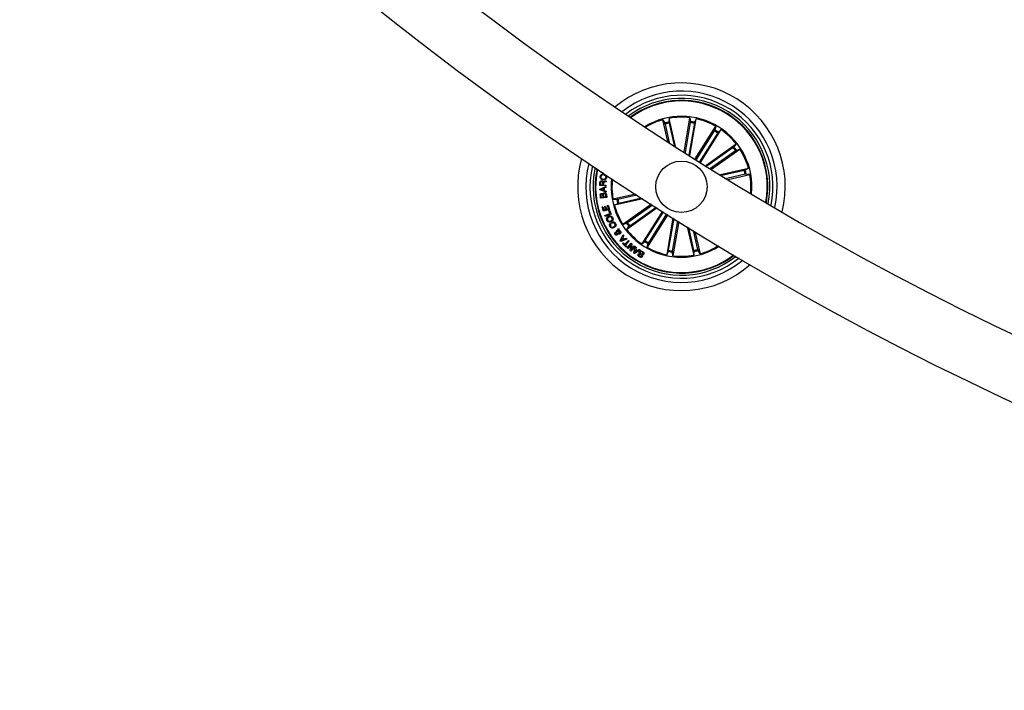
# Model space of a CAD drawing. Units: millimetres. Extents: x 0 to 1121, y 0 to 793.
# Drawn here: x 351 to 399, y 124 to 157 of the extents above; entities that cross this region are included whole.
import ezdxf

# ---------------------------------------------------------------- set-up
doc = ezdxf.new("R2010")
doc.units = ezdxf.units.MM
doc.header["$LTSCALE"] = 10
doc.layers.add('S&C_vistas', color=1, linetype='Continuous')

msp = doc.modelspace()

# ---------------------------------------------------------------- linework, layer by layer
at = {"layer": 'S&C_vistas', "color": 7, "linetype": 'Continuous'}
for p, q in [((382.423, 150.924), (382.181, 151.984)), ((382.181, 151.984), (382.271, 151.825)), ((382.482, 152.053), (382.47, 151.87)), ((382.478, 151.821), (382.728, 150.728)), ((382.794, 150.686), (382.482, 152.053)), ((383.214, 150.418), (383.496, 152.082)), ((383.513, 151.85), (383.264, 150.386)), ((383.709, 151.817), (383.446, 150.27)), ((383.496, 152.082), (383.519, 151.899)), ((383.497, 150.239), (383.801, 152.03)), ((383.801, 152.03), (383.719, 151.865)), ((382.284, 151.777), (382.489, 150.882)), ((383.75, 150.078), (384.749, 151.668)), ((384.676, 151.448), (383.797, 150.049)), ((384.844, 151.342), (383.965, 149.943)), ((384.012, 149.914), (385.011, 151.504)), ((384.749, 151.668), (384.7, 151.491)), ((385.011, 151.504), (384.872, 151.383)), ((384.266, 149.755), (385.748, 150.807)), ((385.596, 150.631), (384.317, 149.724)), ((385.711, 150.469), (384.5, 149.609)), ((384.551, 149.578), (385.927, 150.554)), ((385.748, 150.807), (385.635, 150.662)), ((385.927, 150.554), (385.753, 150.496)), ((379.17, 149.418), (379.179, 149.461)), ((379.275, 149.397), (379.17, 149.418)), ((384.974, 149.316), (386.341, 149.628)), ((386.134, 149.525), (385.04, 149.275)), ((386.341, 149.628), (386.181, 149.538)), ((379.246, 149.332), (379.242, 149.294)), ((379.338, 149.282), (379.342, 149.32)), ((379.42, 149.01), (379.418, 148.965)), ((386.178, 149.331), (385.283, 149.126)), ((385.35, 149.085), (386.41, 149.327)), ((386.41, 149.327), (386.227, 149.339)), ((379.109, 148.781), (379.115, 148.922)), ((379.409, 148.768), (379.109, 148.781)), ((379.111, 148.614), (379.408, 148.742)), ((379.112, 148.571), (379.111, 148.614)), ((379.417, 148.464), (379.112, 148.571)), ((379.146, 148.92), (379.142, 148.815)), ((379.142, 148.815), (379.249, 148.811)), ((379.289, 148.644), (379.161, 148.594)), ((379.161, 148.594), (379.292, 148.553)), ((379.249, 148.811), (379.253, 148.899)), ((379.285, 148.909), (379.281, 148.809)), ((379.281, 148.809), (379.411, 148.804)), ((379.292, 148.553), (379.289, 148.644)), ((379.412, 148.692), (379.321, 148.658)), ((379.321, 148.658), (379.325, 148.541)), ((379.325, 148.541), (379.418, 148.509)), ((379.408, 148.742), (379.412, 148.692)), ((379.411, 148.804), (379.409, 148.768)), ((379.418, 148.509), (379.417, 148.464)), ((379.149, 148.174), (379.137, 148.283)), ((379.446, 148.207), (379.149, 148.174)), ((379.165, 148.298), (379.175, 148.212)), ((379.175, 148.212), (379.274, 148.223)), ((379.274, 148.223), (379.264, 148.309)), ((379.293, 148.322), (379.303, 148.227)), ((379.303, 148.227), (379.412, 148.239)), ((379.412, 148.239), (379.401, 148.343)), ((379.43, 148.35), (379.446, 148.207)), ((380.843, 148.373), (379.756, 148.125)), ((379.756, 148.125), (379.939, 148.113)), ((381.207, 148.139), (379.825, 147.824)), ((379.988, 148.122), (380.908, 148.332)), ((380.032, 147.928), (381.142, 148.181)), ((379.223, 147.744), (379.263, 147.756)), ((379.284, 147.532), (379.223, 147.744)), ((379.263, 147.756), (379.31, 147.593)), ((379.58, 147.617), (379.284, 147.532)), ((379.31, 147.593), (379.395, 147.618)), ((379.351, 147.77), (379.391, 147.781)), ((379.395, 147.618), (379.351, 147.77)), ((379.391, 147.781), (379.435, 147.63)), ((379.435, 147.63), (379.526, 147.656)), ((379.478, 147.819), (379.518, 147.831)), ((379.526, 147.656), (379.478, 147.819)), ((379.518, 147.831), (379.58, 147.617)), ((379.551, 147.574), (379.588, 147.588)), ((379.606, 147.424), (379.551, 147.574)), ((379.588, 147.588), (379.66, 147.391)), ((379.825, 147.824), (379.984, 147.915)), ((381.619, 147.877), (380.239, 146.898)), ((381.901, 147.698), (380.418, 146.646)), ((380.454, 146.983), (381.669, 147.845)), ((380.57, 146.821), (381.851, 147.73)), ((382.154, 147.538), (381.155, 145.949)), ((381.322, 146.11), (382.201, 147.509)), ((379.356, 147.333), (379.606, 147.424)), ((379.372, 147.287), (379.356, 147.333)), ((379.66, 147.391), (379.372, 147.287)), ((382.416, 147.374), (381.417, 145.784)), ((381.49, 146.004), (382.369, 147.403)), ((382.669, 147.215), (382.365, 145.422)), ((382.457, 145.635), (382.72, 147.184)), ((382.653, 145.602), (382.902, 147.07)), ((382.953, 147.039), (382.67, 145.371)), ((379.629, 146.954), (379.652, 146.912)), ((379.726, 146.957), (379.702, 147)), ((379.936, 146.554), (379.909, 146.591)), ((379.955, 146.506), (379.977, 146.575)), ((379.986, 146.62), (380.013, 146.71)), ((380.02, 146.581), (379.993, 146.481)), ((380.013, 146.71), (380.044, 146.664)), ((380.044, 146.664), (380.028, 146.619)), ((380.239, 146.898), (380.413, 146.956)), ((380.418, 146.646), (380.531, 146.791)), ((383.368, 146.782), (383.684, 145.399)), ((383.687, 145.631), (383.434, 146.741)), ((383.881, 145.675), (383.671, 146.595)), ((383.737, 146.555), (383.985, 145.468)), ((380.097, 146.107), (380.245, 146.392)), ((380.132, 146.066), (380.097, 146.107)), ((380.433, 146.179), (380.132, 146.066)), ((380.216, 146.229), (380.153, 146.121)), ((380.153, 146.121), (380.268, 146.17)), ((380.268, 146.17), (380.216, 146.229)), ((380.285, 146.349), (380.238, 146.266)), ((380.238, 146.266), (380.308, 146.187)), ((380.245, 146.392), (380.285, 146.349)), ((380.308, 146.187), (380.4, 146.22)), ((380.32, 145.924), (380.504, 146.111)), ((380.538, 146.078), (380.354, 145.89)), ((380.4, 146.22), (380.433, 146.179)), ((380.504, 146.111), (380.538, 146.078)), ((381.155, 145.949), (381.294, 146.069)), ((380.221, 145.965), (380.249, 145.993)), ((380.397, 145.792), (380.221, 145.965)), ((380.249, 145.993), (380.32, 145.924)), ((380.354, 145.89), (380.425, 145.82)), ((380.425, 145.82), (380.397, 145.792)), ((380.437, 145.759), (380.632, 145.99)), ((380.473, 145.728), (380.437, 145.759)), ((380.628, 145.911), (380.473, 145.728)), ((380.586, 145.633), (380.628, 145.911)), ((380.626, 145.599), (380.586, 145.633)), ((380.821, 145.831), (380.626, 145.599)), ((380.632, 145.99), (380.675, 145.956)), ((380.675, 145.956), (380.632, 145.68)), ((380.632, 145.68), (380.785, 145.861)), ((380.758, 145.504), (380.839, 145.816)), ((380.785, 145.861), (380.821, 145.831)), ((381.071, 145.651), (380.801, 145.474)), ((380.846, 145.653), (380.808, 145.529)), ((380.808, 145.529), (380.913, 145.605)), ((380.839, 145.816), (380.885, 145.784)), ((380.913, 145.605), (380.846, 145.653)), ((380.885, 145.784), (380.858, 145.692)), ((380.858, 145.692), (380.947, 145.629)), ((380.947, 145.629), (381.029, 145.682)), ((381.029, 145.682), (381.071, 145.651)), ((381.417, 145.784), (381.466, 145.961)), ((382.365, 145.422), (382.446, 145.587)), ((383.684, 145.399), (383.696, 145.582)), ((383.985, 145.468), (383.894, 145.628)), ((380.801, 145.474), (380.758, 145.504)), ((380.983, 145.46), (381.023, 145.436)), ((381.241, 145.426), (381.2, 145.45)), ((382.67, 145.371), (382.647, 145.553))]:
    msp.add_line(p, q, dxfattribs=at)
msp.add_circle((383.083, 148.726), 1.25, dxfattribs=at)
for centre, radius, start, end in [((462.886, 275.736), 151.5, 180.18911, 269.8109), ((462.886, 275.736), 148.5, 180.19292, 269.8071), ((383.083, 148.726), 5.05, 346.0605, 129.6553), ((383.083, 148.726), 4.65, 347.5197, 128.1961), ((383.083, 148.726), 4.45, 348.3591, 127.3567), ((383.083, 148.726), 4.3, 349.0457, 126.6701), ((383.083, 148.726), 4.199, 57.8579, 126.1791), ((383.083, 148.726), 4.175, 57.8579, 126.0558), ((383.083, 148.726), 4.199, 349.5367, 57.8579), ((383.083, 148.726), 3.425, 354.421, 121.2948), ((383.083, 148.726), 3.381, 105.4781, 120.9397), ((383.083, 148.726), 3.203, 101.0384, 104.6774), ((383.083, 148.726), 3.154, 101.0494, 104.6664), ((383.083, 148.726), 3.381, 82.9781, 100.2377), ((383.083, 148.726), 3.154, 78.5494, 82.1664), ((383.083, 148.726), 3.203, 78.5384, 82.1774), ((383.083, 148.726), 3.381, 60.4781, 77.7377), ((383.083, 148.726), 4.175, 349.66, 57.8579), ((383.083, 148.726), 3.154, 56.0494, 59.6664), ((383.083, 148.726), 3.203, 56.0384, 59.6774), ((383.083, 148.726), 3.381, 37.9781, 55.2377), ((383.083, 148.726), 3.154, 33.5494, 37.1664), ((383.083, 148.726), 3.203, 33.5384, 37.1774), ((383.083, 148.726), 3.381, 15.4781, 32.7377), ((383.083, 148.726), 5.05, 164.2185, 311.4973), ((383.083, 148.726), 4.65, 165.8384, 309.8774), ((383.083, 148.726), 4.45, 166.7587, 308.9571), ((383.083, 148.726), 4.3, 167.5064, 308.2095), ((383.083, 148.726), 4.199, 168.0383, 307.6775), ((383.083, 148.726), 4.175, 168.1717, 307.5441), ((383.083, 148.726), 3.154, 11.0494, 14.6664), ((383.083, 148.726), 3.203, 11.0384, 14.6774), ((383.083, 148.726), 3.425, 173.2448, 237.8579), ((383.083, 148.726), 3.381, 173.6187, 190.2377), ((383.083, 148.726), 3.381, 354.7761, 10.2377), ((383.083, 148.726), 3.203, 191.0384, 194.6774), ((383.083, 148.726), 3.154, 191.0494, 194.6664), ((383.083, 148.726), 3.381, 195.4781, 212.7377), ((383.083, 148.726), 3.203, 213.5384, 217.1774), ((383.083, 148.726), 3.381, 217.9781, 235.2377), ((383.083, 148.726), 3.154, 213.5494, 217.1664), ((383.083, 148.726), 3.203, 236.0384, 239.6774), ((383.083, 148.726), 3.154, 236.0494, 239.6664), ((383.083, 148.726), 3.425, 237.8579, 302.471), ((383.083, 148.726), 3.381, 240.4781, 257.7377), ((383.083, 148.726), 3.203, 258.5384, 262.1774), ((383.083, 148.726), 3.154, 258.5494, 262.1664), ((383.083, 148.726), 3.154, 281.0494, 284.6664), ((383.083, 148.726), 3.203, 281.0384, 284.6774), ((383.083, 148.726), 3.381, 285.4781, 302.0971), ((383.083, 148.726), 3.381, 262.9781, 280.2377)]:
    msp.add_arc(centre, radius, start, end, dxfattribs=at)
for points, knots in [([(382.284, 151.777), (382.283, 151.783), (382.281, 151.794), (382.277, 151.808), (382.274, 151.819), (382.272, 151.823), (382.271, 151.825), (382.271, 151.825)], [0, 0, 0, 0, 0.241211, 0.482331, 0.723403, 0.964591, 1, 1, 1, 1]), ([(382.47, 151.87), (382.47, 151.868), (382.47, 151.865), (382.472, 151.854), (382.474, 151.84), (382.477, 151.828), (382.478, 151.822), (382.478, 151.821)], [0, 0, 0, 0, 0.241493, 0.48293, 0.724245, 0.965351, 1, 1, 1, 1]), ([(383.513, 151.85), (383.514, 151.856), (383.515, 151.867), (383.518, 151.882), (383.519, 151.893), (383.519, 151.898), (383.519, 151.899), (383.519, 151.899)], [0, 0, 0, 0, 0.241194, 0.482389, 0.723476, 0.964614, 1, 1, 1, 1]), ([(383.719, 151.865), (383.719, 151.864), (383.718, 151.861), (383.715, 151.85), (383.712, 151.836), (383.71, 151.824), (383.709, 151.818), (383.709, 151.817)], [0, 0, 0, 0, 0.241472, 0.482957, 0.724251, 0.965198, 1, 1, 1, 1]), ([(384.676, 151.448), (384.679, 151.453), (384.685, 151.462), (384.692, 151.475), (384.698, 151.485), (384.7, 151.49), (384.7, 151.491), (384.7, 151.491)], [0, 0, 0, 0, 0.241268, 0.482442, 0.723431, 0.964658, 1, 1, 1, 1]), ([(384.872, 151.383), (384.871, 151.382), (384.869, 151.379), (384.863, 151.37), (384.855, 151.358), (384.848, 151.348), (384.845, 151.343), (384.844, 151.342)], [0, 0, 0, 0, 0.241444, 0.48291, 0.724274, 0.965307, 1, 1, 1, 1]), ([(385.596, 150.631), (385.601, 150.635), (385.61, 150.641), (385.622, 150.65), (385.631, 150.657), (385.634, 150.661), (385.635, 150.662), (385.635, 150.662)], [0, 0, 0, 0, 0.24114, 0.482352, 0.723436, 0.964634, 1, 1, 1, 1]), ([(385.753, 150.496), (385.751, 150.495), (385.749, 150.494), (385.739, 150.488), (385.727, 150.48), (385.717, 150.473), (385.712, 150.47), (385.711, 150.469)], [0, 0, 0, 0, 0.241469, 0.482995, 0.724239, 0.9653, 1, 1, 1, 1]), ([(386.134, 149.525), (386.139, 149.526), (386.15, 149.528), (386.165, 149.532), (386.176, 149.535), (386.18, 149.537), (386.181, 149.538), (386.181, 149.538)], [0, 0, 0, 0, 0.241227, 0.482326, 0.723411, 0.964616, 1, 1, 1, 1]), ([(379.115, 148.922), (379.116, 148.935), (379.119, 148.961), (379.138, 148.992), (379.167, 149.01), (379.187, 149.01), (379.197, 149.011)], [0, 0, 0, 0, 0.280791, 0.560063, 0.7797, 1, 1, 1, 1]), ([(379.271, 149.06), (379.249, 149.065), (379.205, 149.074), (379.155, 149.115), (379.13, 149.168), (379.131, 149.204), (379.132, 149.221)], [0, 0, 0, 0, 0.280426, 0.559922, 0.779557, 1, 1, 1, 1]), ([(379.132, 149.221), (379.136, 149.238), (379.142, 149.27), (379.171, 149.307), (379.208, 149.329), (379.234, 149.331), (379.246, 149.332)], [0, 0, 0, 0, 0.280253, 0.559814, 0.779711, 1, 1, 1, 1]), ([(379.201, 148.974), (379.193, 148.974), (379.177, 148.973), (379.157, 148.959), (379.148, 148.94), (379.147, 148.927), (379.146, 148.92)], [0, 0, 0, 0, 0.280068, 0.558726, 0.778979, 1, 1, 1, 1]), ([(379.162, 149.217), (379.162, 149.2), (379.161, 149.165), (379.203, 149.115), (379.247, 149.105), (379.273, 149.099)], [0, 0, 0, 0, 0.280487, 0.55989, 1, 1, 1, 1]), ([(379.242, 149.294), (379.23, 149.292), (379.208, 149.289), (379.182, 149.269), (379.167, 149.244), (379.164, 149.226), (379.162, 149.217)], [0, 0, 0, 0, 0.280021, 0.559141, 0.779408, 1, 1, 1, 1]), ([(379.197, 149.011), (379.207, 149.01), (379.225, 149.008), (379.249, 148.995), (379.264, 148.976), (379.269, 148.962), (379.271, 148.955)], [0, 0, 0, 0, 0.280388, 0.559947, 0.7797, 1, 1, 1, 1]), ([(379.253, 148.899), (379.253, 148.917), (379.253, 148.939), (379.238, 148.962), (379.224, 148.972), (379.21, 148.974), (379.201, 148.974)], [0, 0, 0, 0, 0.498916, 0.624338, 0.749709, 1, 1, 1, 1]), ([(379.443, 149.178), (379.439, 149.156), (379.429, 149.113), (379.378, 149.072), (379.323, 149.057), (379.289, 149.059), (379.271, 149.06)], [0, 0, 0, 0, 0.279762, 0.558207, 0.778889, 1, 1, 1, 1]), ([(379.271, 148.955), (379.272, 148.96), (379.276, 148.971), (379.286, 148.984), (379.3, 148.991), (379.332, 149), (379.359, 148.999), (379.381, 148.999)], [0, 0, 0, 0, 0.124972, 0.249627, 0.374328, 0.499443, 1, 1, 1, 1]), ([(379.273, 149.099), (379.291, 149.098), (379.325, 149.096), (379.373, 149.111), (379.406, 149.144), (379.411, 149.172), (379.414, 149.185)], [0, 0, 0, 0, 0.2809986, 0.560798, 0.7798654, 1, 1, 1, 1]), ([(379.342, 148.957), (379.334, 148.956), (379.319, 148.954), (379.297, 148.946), (379.287, 148.927), (379.286, 148.915), (379.285, 148.909)], [0, 0, 0, 0, 0.281199, 0.559711, 0.779368, 1, 1, 1, 1]), ([(379.414, 149.185), (379.414, 149.198), (379.415, 149.224), (379.395, 149.256), (379.368, 149.276), (379.348, 149.28), (379.338, 149.282)], [0, 0, 0, 0, 0.28002, 0.559104, 0.779261, 1, 1, 1, 1]), ([(379.342, 149.32), (379.36, 149.315), (379.395, 149.304), (379.431, 149.266), (379.446, 149.221), (379.444, 149.192), (379.443, 149.178)], [0, 0, 0, 0, 0.280285, 0.559267, 0.77932, 1, 1, 1, 1]), ([(379.418, 148.965), (379.411, 148.963), (379.397, 148.958), (379.372, 148.959), (379.353, 148.958), (379.342, 148.957)], [0, 0, 0, 0, 0.2774881, 0.5585368, 1, 1, 1, 1]), ([(379.381, 148.999), (379.388, 149), (379.402, 149.001), (379.414, 149.007), (379.42, 149.01)], [0, 0, 0, 0, 0.5602674, 1, 1, 1, 1]), ([(386.227, 149.339), (386.225, 149.339), (386.222, 149.339), (386.211, 149.337), (386.197, 149.335), (386.185, 149.332), (386.179, 149.331), (386.178, 149.331)], [0, 0, 0, 0, 0.2414791, 0.4829547, 0.724242, 0.965334, 1, 1, 1, 1]), ([(379.137, 148.283), (379.133, 148.31), (379.127, 148.343), (379.146, 148.378), (379.165, 148.397), (379.184, 148.402), (379.197, 148.405)], [0, 0, 0, 0, 0.499779, 0.625427, 0.751137, 1, 1, 1, 1]), ([(379.207, 148.371), (379.199, 148.37), (379.187, 148.368), (379.174, 148.357), (379.162, 148.335), (379.164, 148.314), (379.165, 148.298)], [0, 0, 0, 0, 0.250132, 0.375379, 0.500715, 1, 1, 1, 1]), ([(379.197, 148.405), (379.205, 148.405), (379.221, 148.406), (379.248, 148.395), (379.26, 148.378), (379.268, 148.368)], [0, 0, 0, 0, 0.280936, 0.561522, 1, 1, 1, 1]), ([(379.264, 148.309), (379.262, 148.325), (379.258, 148.346), (379.242, 148.364), (379.227, 148.372), (379.215, 148.371), (379.207, 148.371)], [0, 0, 0, 0, 0.498955, 0.624606, 0.75015, 1, 1, 1, 1]), ([(379.268, 148.368), (379.27, 148.377), (379.273, 148.396), (379.296, 148.422), (379.32, 148.427), (379.334, 148.431)], [0, 0, 0, 0, 0.281057, 0.561074, 1, 1, 1, 1]), ([(379.338, 148.396), (379.329, 148.394), (379.317, 148.392), (379.304, 148.381), (379.292, 148.36), (379.292, 148.339), (379.293, 148.322)], [0, 0, 0, 0, 0.250296, 0.375939, 0.501563, 1, 1, 1, 1]), ([(379.334, 148.431), (379.348, 148.43), (379.374, 148.43), (379.406, 148.409), (379.425, 148.381), (379.428, 148.36), (379.43, 148.35)], [0, 0, 0, 0, 0.279515, 0.559068, 0.779194, 1, 1, 1, 1]), ([(379.401, 148.343), (379.399, 148.352), (379.396, 148.369), (379.379, 148.388), (379.358, 148.397), (379.344, 148.396), (379.338, 148.396)], [0, 0, 0, 0, 0.280417, 0.559378, 0.779269, 1, 1, 1, 1]), ([(379.939, 148.113), (379.941, 148.113), (379.944, 148.113), (379.955, 148.115), (379.969, 148.118), (379.981, 148.12), (379.987, 148.121), (379.988, 148.122)], [0, 0, 0, 0, 0.241463, 0.482976, 0.724176, 0.965253, 1, 1, 1, 1]), ([(380.032, 147.928), (380.026, 147.926), (380.015, 147.924), (380.001, 147.92), (379.99, 147.917), (379.986, 147.915), (379.985, 147.915), (379.984, 147.915)], [0, 0, 0, 0, 0.24121, 0.482363, 0.72343, 0.964617, 1, 1, 1, 1]), ([(379.456, 147.088), (379.448, 147.11), (379.432, 147.154), (379.451, 147.218), (379.488, 147.265), (379.52, 147.282), (379.535, 147.291)], [0, 0, 0, 0, 0.280007, 0.558643, 0.779232, 1, 1, 1, 1]), ([(379.659, 147.019), (379.637, 147.011), (379.595, 146.997), (379.53, 147.007), (379.481, 147.041), (379.464, 147.072), (379.456, 147.088)], [0, 0, 0, 0, 0.280117, 0.559711, 0.7795, 1, 1, 1, 1]), ([(379.557, 147.244), (379.543, 147.236), (379.515, 147.221), (379.487, 147.183), (379.481, 147.141), (379.489, 147.117), (379.494, 147.105)], [0, 0, 0, 0, 0.280424, 0.560233, 0.779634, 1, 1, 1, 1]), ([(379.494, 147.105), (379.502, 147.092), (379.518, 147.064), (379.575, 147.045), (379.614, 147.058), (379.638, 147.066)], [0, 0, 0, 0, 0.280355, 0.560229, 1, 1, 1, 1]), ([(379.535, 147.291), (379.557, 147.298), (379.601, 147.313), (379.666, 147.301), (379.715, 147.265), (379.732, 147.233), (379.741, 147.217)], [0, 0, 0, 0, 0.27999, 0.559618, 0.779387, 1, 1, 1, 1]), ([(379.702, 147.2), (379.694, 147.214), (379.678, 147.243), (379.633, 147.259), (379.592, 147.258), (379.568, 147.249), (379.557, 147.244)], [0, 0, 0, 0, 0.279684, 0.558143, 0.778909, 1, 1, 1, 1]), ([(379.638, 147.066), (379.651, 147.073), (379.679, 147.088), (379.706, 147.124), (379.715, 147.165), (379.707, 147.188), (379.702, 147.2)], [0, 0, 0, 0, 0.2806208, 0.5603651, 0.7798322, 1, 1, 1, 1]), ([(379.741, 147.217), (379.748, 147.196), (379.763, 147.153), (379.743, 147.09), (379.706, 147.044), (379.675, 147.027), (379.659, 147.019)], [0, 0, 0, 0, 0.279858, 0.558605, 0.779171, 1, 1, 1, 1]), ([(379.702, 147), (379.721, 147.007), (379.757, 147.02), (379.813, 147.01), (379.854, 146.98), (379.87, 146.954), (379.879, 146.941)], [0, 0, 0, 0, 0.28032, 0.559172, 0.779251, 1, 1, 1, 1]), ([(379.603, 146.789), (379.596, 146.805), (379.581, 146.836), (379.581, 146.885), (379.598, 146.927), (379.619, 146.945), (379.629, 146.954)], [0, 0, 0, 0, 0.280306, 0.559911, 0.779718, 1, 1, 1, 1]), ([(379.812, 146.741), (379.791, 146.732), (379.75, 146.713), (379.685, 146.716), (379.633, 146.745), (379.613, 146.774), (379.603, 146.789)], [0, 0, 0, 0, 0.280369, 0.559855, 0.779551, 1, 1, 1, 1]), ([(379.652, 146.912), (379.645, 146.904), (379.63, 146.889), (379.62, 146.85), (379.631, 146.824), (379.638, 146.809)], [0, 0, 0, 0, 0.28113, 0.560927, 1, 1, 1, 1]), ([(379.638, 146.809), (379.647, 146.796), (379.666, 146.77), (379.725, 146.756), (379.762, 146.772), (379.785, 146.782)], [0, 0, 0, 0, 0.280406, 0.559912, 1, 1, 1, 1]), ([(379.842, 146.925), (379.835, 146.936), (379.82, 146.957), (379.787, 146.972), (379.753, 146.971), (379.735, 146.962), (379.726, 146.957)], [0, 0, 0, 0, 0.28019, 0.559217, 0.77922, 1, 1, 1, 1]), ([(379.785, 146.782), (379.799, 146.791), (379.826, 146.808), (379.853, 146.847), (379.858, 146.89), (379.847, 146.913), (379.842, 146.925)], [0, 0, 0, 0, 0.2809837, 0.5605779, 0.779827, 1, 1, 1, 1]), ([(379.879, 146.941), (379.888, 146.921), (379.907, 146.88), (379.891, 146.816), (379.856, 146.77), (379.826, 146.751), (379.812, 146.741)], [0, 0, 0, 0, 0.27991, 0.558333, 0.778929, 1, 1, 1, 1]), ([(379.909, 146.591), (379.917, 146.597), (379.929, 146.606), (379.95, 146.613), (379.968, 146.617), (379.98, 146.619), (379.986, 146.62)], [0, 0, 0, 0, 0.34004, 0.559683, 0.779829, 1, 1, 1, 1]), ([(379.977, 146.575), (379.969, 146.571), (379.955, 146.565), (379.941, 146.557), (379.936, 146.554)], [0, 0, 0, 0, 0.560216, 1, 1, 1, 1]), ([(380.083, 146.55), (380.079, 146.555), (380.07, 146.566), (380.048, 146.578), (380.031, 146.58), (380.02, 146.581)], [0, 0, 0, 0, 0.280353, 0.560579, 1, 1, 1, 1]), ([(380.028, 146.619), (380.037, 146.619), (380.057, 146.619), (380.088, 146.602), (380.104, 146.584), (380.114, 146.573)], [0, 0, 0, 0, 0.278729, 0.559635, 1, 1, 1, 1]), ([(380.073, 146.481), (380.079, 146.486), (380.09, 146.495), (380.094, 146.516), (380.092, 146.535), (380.086, 146.545), (380.083, 146.55)], [0, 0, 0, 0, 0.279366, 0.558619, 0.77943, 1, 1, 1, 1]), ([(380.114, 146.573), (380.121, 146.561), (380.137, 146.538), (380.139, 146.497), (380.124, 146.465), (380.108, 146.45), (380.1, 146.443)], [0, 0, 0, 0, 0.281166, 0.558889, 0.77969, 1, 1, 1, 1]), ([(380.413, 146.956), (380.414, 146.957), (380.417, 146.958), (380.427, 146.964), (380.439, 146.972), (380.449, 146.979), (380.454, 146.983), (380.454, 146.983)], [0, 0, 0, 0, 0.241454, 0.482965, 0.724255, 0.965233, 1, 1, 1, 1]), ([(380.57, 146.821), (380.565, 146.818), (380.556, 146.811), (380.544, 146.802), (380.535, 146.795), (380.532, 146.792), (380.531, 146.791), (380.531, 146.791)], [0, 0, 0, 0, 0.241152, 0.482315, 0.723412, 0.964621, 1, 1, 1, 1]), ([(379.856, 146.404), (379.85, 146.413), (379.839, 146.431), (379.835, 146.462), (379.842, 146.489), (379.855, 146.501), (379.862, 146.506)], [0, 0, 0, 0, 0.280718, 0.560719, 0.780204, 1, 1, 1, 1]), ([(379.949, 146.382), (379.94, 146.377), (379.922, 146.368), (379.893, 146.372), (379.871, 146.385), (379.861, 146.398), (379.856, 146.404)], [0, 0, 0, 0, 0.279133, 0.558603, 0.779114, 1, 1, 1, 1]), ([(379.862, 146.506), (379.87, 146.511), (379.886, 146.52), (379.92, 146.519), (379.942, 146.511), (379.955, 146.506)], [0, 0, 0, 0, 0.279522, 0.559691, 1, 1, 1, 1]), ([(379.889, 146.469), (379.886, 146.466), (379.879, 146.459), (379.878, 146.447), (379.88, 146.436), (379.884, 146.431), (379.886, 146.428)], [0, 0, 0, 0, 0.278458, 0.55846, 0.779116, 1, 1, 1, 1]), ([(379.886, 146.428), (379.888, 146.425), (379.893, 146.419), (379.904, 146.414), (379.915, 146.415), (379.92, 146.419), (379.923, 146.421)], [0, 0, 0, 0, 0.280289, 0.559786, 0.779472, 1, 1, 1, 1]), ([(379.945, 146.468), (379.934, 146.471), (379.92, 146.475), (379.9, 146.475), (379.892, 146.471), (379.889, 146.469)], [0, 0, 0, 0, 0.5608327, 0.7804358, 1, 1, 1, 1]), ([(379.923, 146.421), (379.926, 146.424), (379.934, 146.431), (379.939, 146.448), (379.942, 146.461), (379.945, 146.468)], [0, 0, 0, 0, 0.278759, 0.558932, 1, 1, 1, 1]), ([(379.983, 146.447), (379.98, 146.439), (379.977, 146.425), (379.971, 146.406), (379.962, 146.392), (379.953, 146.385), (379.949, 146.382)], [0, 0, 0, 0, 0.340564, 0.560775, 0.779867, 1, 1, 1, 1]), ([(380.1, 146.443), (380.09, 146.437), (380.069, 146.424), (380.026, 146.426), (379.999, 146.439), (379.983, 146.447)], [0, 0, 0, 0, 0.279993, 0.559154, 1, 1, 1, 1]), ([(379.993, 146.481), (380.008, 146.475), (380.029, 146.466), (380.057, 146.471), (380.068, 146.477), (380.073, 146.481)], [0, 0, 0, 0, 0.559417, 0.779517, 1, 1, 1, 1]), ([(381.294, 146.069), (381.295, 146.071), (381.297, 146.073), (381.303, 146.082), (381.311, 146.094), (381.318, 146.104), (381.321, 146.109), (381.322, 146.11)], [0, 0, 0, 0, 0.241483, 0.482989, 0.72423, 0.965348, 1, 1, 1, 1]), ([(381.036, 145.57), (381.042, 145.579), (381.055, 145.596), (381.086, 145.609), (381.133, 145.61), (381.165, 145.595), (381.189, 145.584)], [0, 0, 0, 0, 0.1868298, 0.3734133, 0.5608166, 1, 1, 1, 1]), ([(381.189, 145.584), (381.203, 145.574), (381.232, 145.554), (381.259, 145.511), (381.26, 145.463), (381.247, 145.439), (381.241, 145.426)], [0, 0, 0, 0, 0.280719, 0.560266, 0.779484, 1, 1, 1, 1]), ([(381.49, 146.004), (381.487, 145.999), (381.481, 145.99), (381.474, 145.977), (381.468, 145.967), (381.466, 145.963), (381.466, 145.961), (381.466, 145.961)], [0, 0, 0, 0, 0.241105, 0.482342, 0.723429, 0.964621, 1, 1, 1, 1]), ([(382.446, 145.587), (382.447, 145.588), (382.448, 145.591), (382.451, 145.602), (382.453, 145.616), (382.456, 145.628), (382.457, 145.634), (382.457, 145.635)], [0, 0, 0, 0, 0.241438, 0.482994, 0.724126, 0.965203, 1, 1, 1, 1]), ([(382.653, 145.602), (382.652, 145.596), (382.65, 145.585), (382.648, 145.57), (382.647, 145.559), (382.647, 145.554), (382.647, 145.553), (382.647, 145.553)], [0, 0, 0, 0, 0.241184, 0.482371, 0.723455, 0.96465, 1, 1, 1, 1]), ([(383.696, 145.582), (383.696, 145.584), (383.696, 145.587), (383.694, 145.598), (383.691, 145.612), (383.689, 145.624), (383.688, 145.63), (383.687, 145.631)], [0, 0, 0, 0, 0.241467, 0.482972, 0.724259, 0.965336, 1, 1, 1, 1]), ([(383.881, 145.675), (383.883, 145.67), (383.885, 145.659), (383.889, 145.644), (383.892, 145.633), (383.894, 145.629), (383.894, 145.628), (383.894, 145.628)], [0, 0, 0, 0, 0.241205, 0.48232, 0.723387, 0.964631, 1, 1, 1, 1]), ([(381.033, 145.314), (381.02, 145.324), (380.993, 145.342), (380.968, 145.382), (380.966, 145.426), (380.977, 145.449), (380.983, 145.46)], [0, 0, 0, 0, 0.280787, 0.560347, 0.779617, 1, 1, 1, 1]), ([(381.023, 145.436), (381.019, 145.427), (381.012, 145.408), (381.021, 145.371), (381.043, 145.355), (381.056, 145.346)], [0, 0, 0, 0, 0.281437, 0.560308, 1, 1, 1, 1]), ([(381.133, 145.353), (381.135, 145.358), (381.139, 145.366), (381.138, 145.377), (381.132, 145.392), (381.105, 145.416), (381.066, 145.453), (381.028, 145.495), (381.022, 145.54), (381.031, 145.56), (381.036, 145.57)], [0, 0, 0, 0, 0.062272, 0.093521, 0.124825, 0.250261, 0.501375, 0.750738, 0.875283, 1, 1, 1, 1]), ([(381.175, 145.333), (381.169, 145.325), (381.158, 145.308), (381.13, 145.294), (381.086, 145.29), (381.055, 145.304), (381.033, 145.314)], [0, 0, 0, 0, 0.187301, 0.374059, 0.561338, 1, 1, 1, 1]), ([(381.056, 145.346), (381.069, 145.339), (381.086, 145.331), (381.108, 145.332), (381.122, 145.338), (381.128, 145.347), (381.133, 145.353)], [0, 0, 0, 0, 0.4991, 0.624741, 0.750206, 1, 1, 1, 1]), ([(381.077, 145.548), (381.075, 145.544), (381.07, 145.534), (381.073, 145.511), (381.101, 145.483), (381.139, 145.447), (381.179, 145.408), (381.189, 145.363), (381.18, 145.343), (381.175, 145.333)], [0, 0, 0, 0, 0.0625445, 0.1247959, 0.2495537, 0.5009836, 0.7509529, 0.8754465, 1, 1, 1, 1]), ([(381.166, 145.552), (381.151, 145.56), (381.132, 145.57), (381.107, 145.57), (381.095, 145.567), (381.085, 145.559), (381.08, 145.552), (381.077, 145.548)], [0, 0, 0, 0, 0.498808, 0.624235, 0.749345, 0.874535, 1, 1, 1, 1]), ([(381.2, 145.45), (381.206, 145.461), (381.216, 145.482), (381.205, 145.524), (381.181, 145.542), (381.166, 145.552)], [0, 0, 0, 0, 0.281147, 0.559589, 1, 1, 1, 1])]:
    msp.add_open_spline(points, degree=3, knots=knots, dxfattribs=at)

doc.saveas('drawing.dxf')
